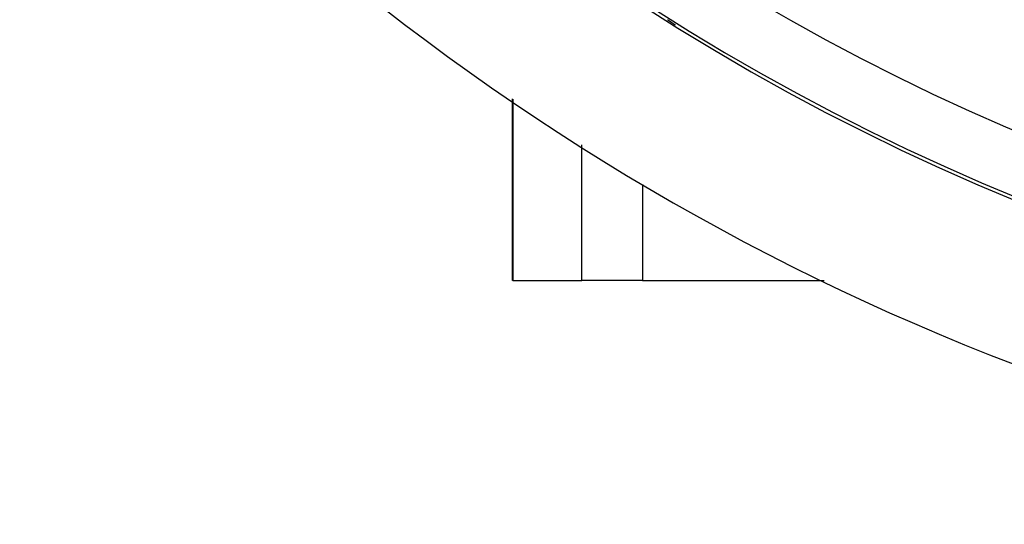
# Model space of a CAD drawing. Extents: x 24 to 929, y -518 to 196.
# Drawn here: x 788 to 821, y -241 to -224 of the extents above; entities that cross this region are included whole.
import ezdxf

# ---------------------------------------------------------------- set-up
doc = ezdxf.new("R2010")
doc.units = 0
doc.linetypes.add('DASHED', pattern=[11.05, 8.7, -2.35])
doc.layers.get('0').update_dxf_attribs({"linetype": 'CONTINUOUS'})
doc.layers.add('NEVIDI', color=4, linetype='DASHED')

msp = doc.modelspace()

# ---------------------------------------------------------------- linework, layer by layer
at = {"color": 2}
for p, q in [((809.694813, -224.344007), (809.695973, -224.344775)), ((809.695973, -224.344775), (809.697132, -224.345544)), ((809.697132, -224.345544), (809.698292, -224.346313)), ((809.698292, -224.346313), (809.699452, -224.347083)), ((809.699452, -224.347083), (809.700612, -224.347852)), ((809.700612, -224.347852), (809.701772, -224.348623)), ((809.701772, -224.348623), (809.702933, -224.349393)), ((809.702933, -224.349393), (809.704094, -224.350164)), ((809.704094, -224.350164), (809.705255, -224.350936)), ((809.705255, -224.350936), (809.706417, -224.351708)), ((809.706417, -224.351708), (809.707579, -224.35248)), ((809.707579, -224.35248), (809.708741, -224.353253)), ((809.708741, -224.353253), (809.709904, -224.354027)), ((809.709904, -224.354027), (809.711068, -224.354801)), ((809.711068, -224.354801), (809.712232, -224.355575)), ((809.712232, -224.355575), (809.713397, -224.35635)), ((809.713397, -224.35635), (809.714562, -224.357126)), ((809.714562, -224.357126), (809.715728, -224.357902)), ((809.715728, -224.357902), (809.716895, -224.358679)), ((809.716895, -224.358679), (809.718062, -224.359457)), ((809.718062, -224.359457), (809.71923, -224.360235)), ((809.71923, -224.360235), (809.720399, -224.361014)), ((809.720399, -224.361014), (809.721569, -224.361794)), ((809.721569, -224.361794), (809.722739, -224.362575)), ((809.722739, -224.362575), (809.723911, -224.363356)), ((809.723911, -224.363356), (809.725083, -224.364138)), ((809.725083, -224.364138), (809.726257, -224.364921)), ((809.726257, -224.364921), (809.727431, -224.365704)), ((809.727431, -224.365704), (809.728606, -224.366489)), ((809.728606, -224.366489), (809.729783, -224.367274)), ((809.729783, -224.367274), (809.73096, -224.36806)), ((809.73096, -224.36806), (809.732139, -224.368847)), ((809.732139, -224.368847), (809.733318, -224.369635)), ((809.733318, -224.369635), (809.734499, -224.370424)), ((809.734499, -224.370424), (809.735681, -224.371213)), ((809.735681, -224.371213), (809.736865, -224.372004)), ((809.736865, -224.372004), (809.737203, -224.37223)), ((809.737203, -224.37223), (809.737955, -224.372733)), ((809.737955, -224.372733), (809.738049, -224.372796)), ((809.738049, -224.372796), (809.739235, -224.373588)), ((809.739235, -224.373588), (809.740422, -224.374382)), ((809.740422, -224.374382), (809.741611, -224.375177)), ((809.741611, -224.375177), (809.742801, -224.375972)), ((809.742801, -224.375972), (809.743992, -224.376769)), ((809.743992, -224.376769), (809.745185, -224.377567)), ((809.745185, -224.377567), (809.746379, -224.378366)), ((809.746379, -224.378366), (809.747575, -224.379166)), ((809.747575, -224.379166), (809.748772, -224.379968)), ((809.748772, -224.379968), (809.749971, -224.38077)), ((809.749971, -224.38077), (809.751171, -224.381574)), ((809.751171, -224.381574), (809.752374, -224.382378)), ((809.752374, -224.382378), (809.753577, -224.383184)), ((809.753577, -224.383184), (809.754783, -224.383992)), ((809.754783, -224.383992), (809.75599, -224.3848)), ((809.75599, -224.3848), (809.757199, -224.38561)), ((809.757199, -224.38561), (809.75841, -224.386421)), ((809.75841, -224.386421), (809.759622, -224.387233)), ((809.759622, -224.387233), (809.760836, -224.388047)), ((809.760836, -224.388047), (809.762052, -224.388861)), ((809.762052, -224.388861), (809.76327, -224.389678)), ((809.76327, -224.389678), (809.76449, -224.390495)), ((809.76449, -224.390495), (809.765712, -224.391314)), ((809.765712, -224.391314), (809.766935, -224.392134)), ((809.766935, -224.392134), (809.768161, -224.392956)), ((809.768161, -224.392956), (809.769389, -224.393779)), ((809.769389, -224.393779), (809.770618, -224.394604)), ((809.770618, -224.394604), (809.77185, -224.395429)), ((809.77185, -224.395429), (809.773084, -224.396257)), ((809.773084, -224.396257), (809.774319, -224.397086)), ((809.774319, -224.397086), (809.775557, -224.397916)), ((809.775557, -224.397916), (809.776797, -224.398748)), ((809.776797, -224.398748), (809.778039, -224.399581)), ((809.778039, -224.399581), (809.779284, -224.400416)), ((809.779284, -224.400416), (809.78053, -224.401252)), ((809.78053, -224.401252), (809.781779, -224.40209)), ((809.781779, -224.40209), (809.781958, -224.40221)), ((809.781958, -224.40221), (809.78303, -224.402929)), ((809.78303, -224.402929), (809.784283, -224.40377)), ((809.784283, -224.40377), (809.785539, -224.404613)), ((809.785539, -224.404613), (809.786797, -224.405457)), ((809.786797, -224.405457), (809.788057, -224.406303)), ((809.788057, -224.406303), (809.78932, -224.40715)), ((809.78932, -224.40715), (809.790057, -224.407646)), ((809.790057, -224.407646), (809.790584, -224.408)), ((809.790584, -224.408), (809.791852, -224.40885)), ((809.791852, -224.40885), (809.793122, -224.409703)), ((809.793122, -224.409703), (809.794394, -224.410557)), ((809.794394, -224.410557), (809.795669, -224.411413)), ((809.795669, -224.411413), (809.796946, -224.41227)), ((809.796946, -224.41227), (809.798225, -224.41313)), ((809.798225, -224.41313), (809.799508, -224.413991)), ((809.799508, -224.413991), (809.800793, -224.414853)), ((809.800793, -224.414853), (809.80208, -224.415718)), ((809.80208, -224.415718), (809.80337, -224.416584)), ((809.80337, -224.416584), (809.804663, -224.417452)), ((809.804663, -224.417452), (809.805958, -224.418322)), ((809.805958, -224.418322), (809.807256, -224.419194)), ((809.807256, -224.419194), (809.808556, -224.420068)), ((809.808556, -224.420068), (809.80986, -224.420943)), ((809.80986, -224.420943), (809.811166, -224.421821)), ((809.811166, -224.421821), (809.812475, -224.4227)), ((809.812475, -224.4227), (809.813786, -224.423581)), ((809.813786, -224.423581), (809.815101, -224.424464)), ((809.815101, -224.424464), (809.816418, -224.425349)), ((809.816418, -224.425349), (809.817738, -224.426236)), ((809.817738, -224.426236), (809.819061, -224.427125)), ((809.819061, -224.427125), (809.820387, -224.428016)), ((809.820387, -224.428016), (809.821716, -224.428909)), ((809.821716, -224.428909), (809.823047, -224.429804)), ((809.823047, -224.429804), (809.824382, -224.4307)), ((809.824382, -224.4307), (809.82453, -224.4308)), ((809.82453, -224.4308), (809.82572, -224.431599)), ((809.82572, -224.431599), (809.82706, -224.4325)), ((809.82706, -224.4325), (809.828404, -224.433403)), ((809.828404, -224.433403), (809.82975, -224.434308)), ((809.82975, -224.434308), (809.8311, -224.435215)), ((809.8311, -224.435215), (809.832453, -224.436125)), ((809.832453, -224.436125), (809.833809, -224.437036)), ((809.833809, -224.437036), (809.835168, -224.437949)), ((809.835168, -224.437949), (809.83653, -224.438865)), ((809.83653, -224.438865), (809.837895, -224.439783)), ((809.837895, -224.439783), (809.839263, -224.440703)), ((809.839263, -224.440703), (809.840635, -224.441625)), ((809.840635, -224.441625), (809.84201, -224.442549)), ((809.84201, -224.442549), (809.843388, -224.443475)), ((809.843388, -224.443475), (809.844769, -224.444404)), ((809.844769, -224.444404), (809.846154, -224.445335)), ((809.846154, -224.445335), (809.846901, -224.445837)), ((809.846901, -224.445837), (809.847542, -224.446268)), ((809.847542, -224.446268), (809.848933, -224.447204)), ((809.848933, -224.447204), (809.850328, -224.448141)), ((809.850328, -224.448141), (809.851726, -224.449081)), ((809.851726, -224.449081), (809.853127, -224.450024)), ((809.853127, -224.450024), (809.854532, -224.450968)), ((809.854532, -224.450968), (809.85594, -224.451915)), ((809.85594, -224.451915), (809.857351, -224.452865)), ((809.857351, -224.452865), (809.858766, -224.453816)), ((809.858766, -224.453816), (809.860185, -224.45477)), ((809.860185, -224.45477), (809.861607, -224.455727)), ((809.861607, -224.455727), (809.863033, -224.456686)), ((809.863033, -224.456686), (809.864462, -224.457647)), ((809.864462, -224.457647), (809.865257, -224.458182)), ((809.865257, -224.458182), (809.865894, -224.458611)), ((809.865894, -224.458611), (809.867331, -224.459577)), ((809.867331, -224.459577), (809.868771, -224.460545)), ((809.868771, -224.460545), (809.870214, -224.461517)), ((809.870214, -224.461517), (809.871661, -224.46249)), ((809.871661, -224.46249), (809.873112, -224.463466)), ((809.873112, -224.463466), (809.874567, -224.464445)), ((809.874567, -224.464445), (809.876025, -224.465426)), ((809.876025, -224.465426), (809.877487, -224.46641)), ((809.877487, -224.46641), (809.878953, -224.467396)), ((809.878953, -224.467396), (809.880422, -224.468385)), ((809.880422, -224.468385), (809.881895, -224.469376)), ((809.881895, -224.469376), (809.883373, -224.47037)), ((809.883373, -224.47037), (809.884854, -224.471367)), ((809.884854, -224.471367), (809.886338, -224.472366)), ((809.886338, -224.472366), (809.887827, -224.473368)), ((809.887827, -224.473368), (809.88932, -224.474373)), ((809.88932, -224.474373), (809.890816, -224.475381)), ((809.890816, -224.475381), (809.892317, -224.476391)), ((809.892317, -224.476391), (809.893821, -224.477403)), ((809.893821, -224.477403), (809.89533, -224.478419)), ((809.89533, -224.478419), (809.896464, -224.479182)), ((809.896464, -224.479182), (809.896842, -224.479437)), ((809.896842, -224.479437), (809.898359, -224.480458)), ((809.898359, -224.480458), (809.899879, -224.481482)), ((809.899879, -224.481482), (809.901404, -224.482509)), ((809.901404, -224.482509), (809.902933, -224.483538)), ((809.902933, -224.483538), (809.904465, -224.48457)), ((809.904465, -224.48457), (809.904772, -224.484777)), ((809.904772, -224.484777), (809.906002, -224.485606)), ((809.906002, -224.485606), (809.907544, -224.486644)), ((809.907544, -224.486644), (809.909089, -224.487684)), ((809.909089, -224.487684), (809.910638, -224.488728)), ((809.910638, -224.488728), (809.910767, -224.488815)), ((809.910767, -224.488815), (809.912192, -224.489775)), ((809.912192, -224.489775), (809.913749, -224.490824)), ((809.913749, -224.490824), (809.915311, -224.491876)), ((809.915311, -224.491876), (809.916878, -224.492931)), ((809.916878, -224.492931), (809.918448, -224.493989)), ((809.918448, -224.493989), (809.920023, -224.495051)), ((809.920023, -224.495051), (809.921602, -224.496114)), ((809.921602, -224.496114), (809.923185, -224.497181)), ((809.923185, -224.497181), (809.924772, -224.498251)), ((809.924772, -224.498251), (809.926364, -224.499324)), ((809.926364, -224.499324), (809.927961, -224.5004)), ((809.927961, -224.5004), (809.929561, -224.501479)), ((809.929561, -224.501479), (809.931167, -224.502561)), ((809.931167, -224.502561), (809.932776, -224.503646)), ((809.932776, -224.503646), (809.934391, -224.504734)), ((809.934391, -224.504734), (809.936009, -224.505825)), ((809.936009, -224.505825), (809.937632, -224.50692)), ((809.937632, -224.50692), (809.93926, -224.508017)), ((809.93926, -224.508017), (809.940893, -224.509118)), ((809.940893, -224.509118), (809.94253, -224.510222)), ((809.94253, -224.510222), (809.943126, -224.510624)), ((804.604822, -232.905334), (804.604822, -226.944387)), ((804.604822, -232.905334), (804.604822, -226.944387)), ((804.620266, -232.905334), (804.604822, -232.905334)), ((804.620266, -232.905334), (806.885831, -232.905334)), ((808.870387, -232.905334), (806.885831, -232.905334)), ((808.870387, -232.905334), (814.828029, -232.905334))]:
    msp.add_line(p, q, dxfattribs=at)
for radius, start, end in [(80, 187.72979, 352.27021), (75, 233.849222, 301.175307), (74.8928, 237.388015, 302.611985)]:
    msp.add_arc((849.604822, -160.905334), radius, start, end, dxfattribs=at)
at = {"layer": 'NEVIDI', "color": 7, "linetype": 'CONTINUOUS'}
for p, q in [((804.620266, -226.954592), (804.620266, -232.905334)), ((806.885831, -232.905334), (806.885831, -228.451556)), ((808.870387, -229.753746), (808.870387, -232.905334))]:
    msp.add_line(p, q, dxfattribs=at)
msp.add_arc((849.604822, -160.905334), 72.894019, 237.388015, 302.611985, dxfattribs=at)

doc.saveas('drawing.dxf')
